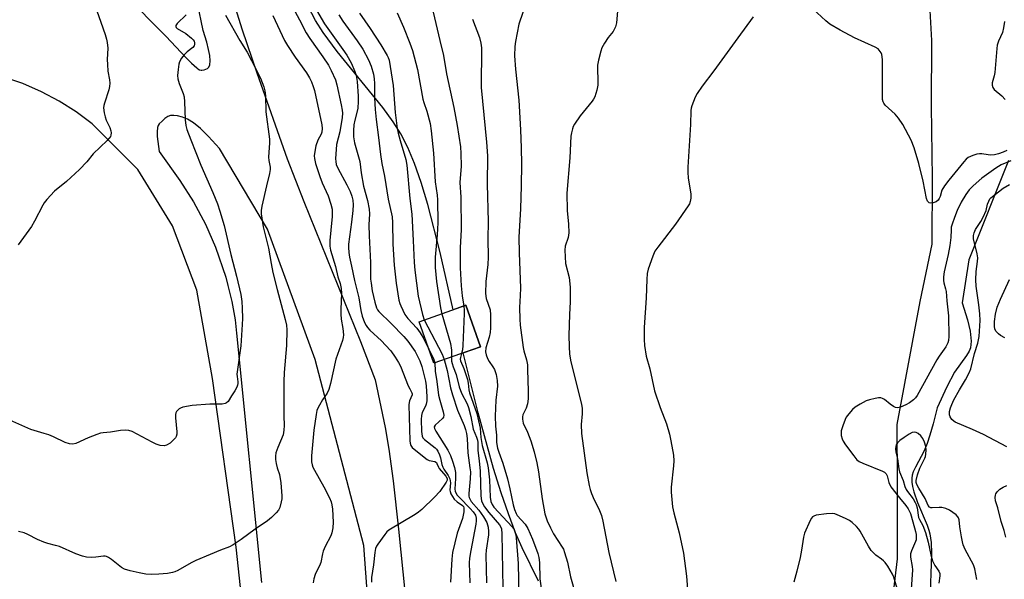
# Model space of a CAD drawing. Units: inches. Extents: x 1297766 to 1303766, y 553448 to 557448.
# Drawn here: x 1301025 to 1301362, y 557079 to 557271 of the extents above; entities that cross this region are included whole.
import ezdxf

# ---------------------------------------------------------------- set-up
doc = ezdxf.new("R2010")
doc.units = ezdxf.units.IN
doc.header["$MEASUREMENT"] = 0
for name, color, linetype in [('BLDG-Footprint', 5, 'Continuous'), ('HYDRO-Single Line Stream', 4, 'Continuous'), ('NTRL-Pasture Land', 2, 'Continuous'), ('TRANS-Driveway', 251, 'Continuous'), ('Undefined', 1, 'Continuous')]:
    doc.layers.add(name, color=color, linetype=linetype)

msp = doc.modelspace()

# ---------------------------------------------------------------- linework, layer by layer
at = {"layer": 'BLDG-Footprint', "elevation": 362.54}
msp.add_lwpolyline([(1301182.67, 557158.69), (1301166.73, 557153.09), (1301161.75, 557167.28), (1301177.68, 557172.87)], close=True, dxfattribs=at)
at = {"layer": 'HYDRO-Single Line Stream'}
msp.add_lwpolyline([(1301363.13, 557222.42), (1301349.56, 557188.38), (1301347.3, 557173.71), (1301349.13, 557167.86), (1301350.06, 557164.02), (1301350.43, 557160.65), (1301350.16, 557158.32), (1301349.71, 557157.23), (1301348.8, 557155.69), (1301344.74, 557150), (1301342.02, 557144.96), (1301338.77, 557137.86), (1301337.36, 557132.37), (1301336.27, 557128.53), (1301335.32, 557125.64), (1301334.31, 557123.17), (1301331.33, 557117.53), (1301330.61, 557115.92), (1301330.23, 557114.78), (1301330.07, 557113.78), (1301330.08, 557112.41), (1301330.29, 557110.94), (1301330.76, 557109.08), (1301332.06, 557105.47), (1301335.36, 557097.72), (1301335.95, 557096.01), (1301336.29, 557094.72), (1301336.67, 557091.81), (1301336.8, 557088.11), (1301336.74, 557084.47), (1301336.37, 557074.68)], dxfattribs=at)
at = {"layer": 'NTRL-Pasture Land'}
for points in [[(1301202.45, 557078.52), (1301196.91, 557089.93), (1301194.67, 557095.15), (1301192.24, 557101.54), (1301189.76, 557108.79), (1301187.16, 557117.11), (1301181.83, 557136.17), (1301176.72, 557156.6), (1301182.66, 557158.69), (1301177.68, 557172.87), (1301173.33, 557171.34), (1301168.92, 557190.95), (1301164.71, 557207.31), (1301162.4, 557214.87), (1301160.13, 557221.31), (1301157.82, 557226.85), (1301155.47, 557231.46), (1301152.84, 557235.58), (1301149.27, 557240.46), (1301133.69, 557259.69), (1301128.89, 557266.1), (1301126.31, 557270.26), (1301123.79, 557275.02)], [(1301336.3, 557273.68), (1301336.83, 557263.42), (1301336.69, 557240.91), (1301337.05, 557216.3), (1301336.88, 557193.73), (1301332.8, 557174.15), (1301324.96, 557132.14), (1301325.13, 557112.14), (1301325.08, 557086.16), (1301321.68, 557057.4)]]:
    msp.add_lwpolyline(points, dxfattribs=at)
at = {"layer": 'TRANS-Driveway'}
for points in [[(1301060.87, 557279.35, 0), (1301075.22, 557264.77, 0), (1301081.94, 557257.6, 0), (1301083.88, 557255.68, 0), (1301085.7, 557254.04, 0), (1301086.08, 557253.75, 0), (1301086.61, 557253.34, 0), (1301087.22, 557253.24, 0), (1301087.41, 557253.26, 0), (1301088.23, 557253.35, 0), (1301089.3, 557253.83, 0), (1301089.84, 557254.27, 0), (1301090.11, 557255.12, 0), (1301090.23, 557256.4, 0), (1301090.1, 557258.24, 0), (1301089.72, 557260.28, 0), (1301089.06, 557262.8, 0), (1301087.82, 557266.79, 0), (1301084.03, 557285.62, 0)], [(1301097.51, 557278.73, 0), (1301101.24, 557267.04, 0), (1301106.18, 557252.3, 0), (1301116.59, 557222.96, 0), (1301122.28, 557208.35, 0), (1301141.67, 557160.48, 0), (1301146.61, 557147.41, 0), (1301150.02, 557131.05, 0), (1301151.36, 557123.69, 0), (1301152.78, 557112.86, 0), (1301154.64, 557096.38, 0), (1301156.88, 557073.93, 0)], [(1301105.48, 557030.75, 0), (1301099.19, 557090.22, 0), (1301091.09, 557147.9, 0), (1301085.66, 557178.09, 0), (1301077.39, 557200.02, 0), (1301065.55, 557219.35, 0), (1301049.95, 557234.92, 0), (1301044.44, 557239.02, 0), (1301038.63, 557242.68, 0), (1301032.56, 557245.9, 0), (1301026.27, 557248.65, 0), (1301019.78, 557250.92, 0)], [(1301149.88, 556994.27, 0), (1301142.81, 557090.76, 0), (1301126.11, 557154.37, 0), (1301109.83, 557198.93, 0), (1301093.49, 557226.51, 0), (1301089.73, 557230.58, 0), (1301086.94, 557233.3, 0), (1301084.53, 557235.27, 0), (1301082.48, 557236.51, 0), (1301080.82, 557237.16, 0), (1301079.14, 557237.6, 0), (1301077.84, 557237.79, 0), (1301076.75, 557237.75, 0), (1301075.81, 557237.37, 0), (1301074.78, 557236.69, 0), (1301073.81, 557235.87, 0), (1301072.83, 557234.86, 0), (1301072.48, 557234.31, 0), (1301072.25, 557233.67, 0), (1301072.1, 557232.13, 0), (1301072.19, 557230.61, 0), (1301072.82, 557225.42, 0), (1301079.94, 557215.59, 0), (1301084.57, 557208.28, 0), (1301088.64, 557200.64, 0), (1301092.12, 557192.72, 0), (1301095.6, 557182.52, 0), (1301096.32, 557179.63, 0), (1301097.69, 557174.12, 0), (1301098.8, 557167.95, 0), (1301099.26, 557163.39, 0), (1301107.83, 557078.11, 0)]]:
    msp.add_polyline3d(points, dxfattribs=at)
at = {"layer": 'Undefined'}
for points, elevation in [([(1301050.75, 557275.85), (1301054.35, 557265.5), (1301054.86, 557263.88), (1301055.1, 557262.76), (1301055.3, 557260.74), (1301055.09, 557256.88), (1301055.13, 557255.16), (1301055.33, 557252.89), (1301055.89, 557249.99), (1301055.92, 557248.84), (1301055.81, 557247.68), (1301055.59, 557246.53), (1301054.1, 557242.03), (1301053.89, 557241.18), (1301053.84, 557240.33), (1301054.02, 557238.64), (1301054.32, 557237.25), (1301054.74, 557236.2), (1301055.99, 557233.62), (1301056.34, 557232.56), (1301056.39, 557231.79), (1301056.29, 557231.04), (1301056.13, 557230.57), (1301055.83, 557230.09), (1301055.05, 557229.23), (1301050.3, 557224.69), (1301048.07, 557221.91), (1301045.64, 557219.31), (1301041.13, 557215.24), (1301037.1, 557211.95), (1301034.43, 557208.99), (1301033.53, 557207.88), (1301033.06, 557207.15), (1301030.23, 557201.69), (1301029.14, 557199.83), (1301024.68, 557193.54)], 372), ([(1301118.31, 557275.09), (1301120.79, 557270.5), (1301123.04, 557266.06), (1301124.29, 557264.03), (1301128.74, 557257.85), (1301130.65, 557254.94), (1301131.65, 557253.16), (1301133.06, 557249.93), (1301133.55, 557248.25), (1301135.02, 557241.38), (1301135.37, 557239.63), (1301135.48, 557238.51), (1301135.36, 557237.02), (1301134.53, 557232.18), (1301133.41, 557227.86), (1301133.15, 557222.93), (1301133.17, 557221.99), (1301133.37, 557221.01), (1301133.89, 557219.73), (1301136.99, 557214.03), (1301138.06, 557211.78), (1301138.69, 557210.18), (1301139.03, 557208.81), (1301139.12, 557207.18), (1301138.98, 557205.3), (1301138.57, 557201.32), (1301137.58, 557193.82), (1301137.56, 557192.67), (1301137.65, 557190.97), (1301137.88, 557189.31), (1301138.61, 557186.24), (1301139.61, 557181.34), (1301141.05, 557175.47), (1301141.78, 557171.08), (1301142.2, 557169.19), (1301142.97, 557167.01), (1301143.53, 557165.98), (1301144.03, 557165.26), (1301144.84, 557164.39), (1301148.78, 557160.73), (1301150.24, 557159.26), (1301151.99, 557157.3), (1301153.48, 557155.19), (1301154.68, 557153.28), (1301155.35, 557152.03), (1301157.95, 557145.35), (1301158.46, 557144.29), (1301159.24, 557142.97), (1301159.31, 557142.64), (1301159.26, 557142.24), (1301158.38, 557140.24), (1301158.23, 557139.7), (1301158.15, 557138.83), (1301158.52, 557126.58), (1301158.6, 557125.71), (1301158.83, 557124.91), (1301159.32, 557124.26), (1301159.96, 557123.67), (1301164.38, 557120.2), (1301165.14, 557119.81), (1301167.02, 557119.44), (1301167.59, 557119.13), (1301167.79, 557118.85), (1301168.29, 557117.57), (1301168.56, 557117.1), (1301170.76, 557114.5), (1301171.26, 557113.62), (1301171.26, 557113.14), (1301170.96, 557112.42), (1301168.81, 557109.27), (1301166.96, 557107.33), (1301162.58, 557103.07), (1301161.5, 557102.18), (1301160.31, 557101.36), (1301151.36, 557095.98), (1301150.66, 557095.44), (1301149.91, 557094.58), (1301147.57, 557091.24), (1301147.13, 557090.5), (1301146.81, 557089.73), (1301146.58, 557088.37), (1301146.13, 557084.15), (1301145.4, 557079.88), (1301145.37, 557078.23)], 364), ([(1301125.04, 557276.51), (1301129.37, 557269.07), (1301135.65, 557260.33), (1301136.93, 557258.4), (1301138.48, 557255.72), (1301139.73, 557252.84), (1301140.13, 557251.45), (1301140.46, 557249.41), (1301140.85, 557244.37), (1301140.9, 557242.63), (1301140.7, 557240.14), (1301139.66, 557236.22), (1301139.36, 557234.56), (1301139.2, 557232.61), (1301139.29, 557230.52), (1301139.64, 557228.47), (1301141.4, 557222.01), (1301141.92, 557218.14), (1301142.72, 557213.57), (1301143.98, 557208.69), (1301144.57, 557205.69), (1301144.67, 557204.19), (1301144.54, 557200.42), (1301144.57, 557196.6), (1301145.11, 557187.46), (1301145.08, 557181.85), (1301145.24, 557180.43), (1301145.67, 557177.86), (1301146.58, 557173.93), (1301147.15, 557172.02), (1301147.49, 557171.36), (1301147.94, 557170.76), (1301152.18, 557166.62), (1301156.45, 557162.23), (1301157.79, 557160.67), (1301160.34, 557157.03), (1301161.88, 557153.86), (1301162.55, 557151.93), (1301163.82, 557146.96), (1301164.04, 557145.32), (1301164.29, 557141.59), (1301164.28, 557140.2), (1301164.13, 557139.12), (1301163.83, 557138.38), (1301162.71, 557136.28), (1301162.45, 557135.26), (1301162.41, 557133.83), (1301162.54, 557129.75), (1301162.6, 557128.9), (1301162.76, 557128.09), (1301163, 557127.62), (1301163.56, 557127), (1301167.21, 557124.13), (1301167.58, 557123.73), (1301168.02, 557123.05), (1301168.65, 557121.81), (1301169.04, 557120.78), (1301169.47, 557118.46), (1301169.75, 557117.51), (1301170.1, 557116.84), (1301171.56, 557114.75), (1301172.17, 557113.52), (1301172.39, 557112.18), (1301172.21, 557109.73), (1301172.28, 557109.21), (1301172.55, 557108.46), (1301173.07, 557107.5), (1301173.71, 557106.64), (1301174.7, 557105.72), (1301176.52, 557104.46), (1301176.8, 557104.09), (1301176.96, 557103.65), (1301176.93, 557102.3), (1301176.52, 557100.04), (1301174.73, 557094.97), (1301173.12, 557088.41), (1301172.86, 557086.13), (1301172.39, 557078.27)], 362), ([(1301082, 557272.14), (1301078.92, 557269.25), (1301078.54, 557268.58), (1301078.51, 557268.15), (1301078.68, 557267.83), (1301078.99, 557267.54), (1301081.94, 557265.81), (1301083.9, 557264.19), (1301084.46, 557263.59), (1301084.73, 557263.15), (1301084.89, 557262.64), (1301084.91, 557262.12), (1301084.79, 557261.62), (1301084.34, 557261.01), (1301082.36, 557259.49), (1301081.35, 557258.47), (1301080.48, 557257.32), (1301079.76, 557256.09), (1301079.5, 557255.28), (1301079.27, 557253.53), (1301079.12, 557251.47), (1301079.19, 557250.33), (1301079.64, 557248.75), (1301081.04, 557245.27), (1301081.34, 557244.14), (1301081.52, 557242.41), (1301081.71, 557236.33), (1301081.96, 557234.39), (1301082.31, 557233), (1301083.59, 557229.4), (1301087.06, 557220.83), (1301091.12, 557211.42), (1301092.71, 557207.57), (1301093.55, 557205.09), (1301095.04, 557200.12), (1301097.27, 557190.19), (1301099.25, 557182.87), (1301100.76, 557176.54), (1301101.04, 557174.22), (1301101.23, 557171.89), (1301101.25, 557168.37), (1301101.18, 557166.33), (1301100.71, 557159.07), (1301099.42, 557149.36), (1301099.43, 557148.55), (1301099.72, 557146.68), (1301099.74, 557146.15), (1301099.65, 557145.62), (1301099.38, 557144.84), (1301098.72, 557143.59), (1301097.52, 557141.89), (1301096.36, 557140), (1301095.87, 557139.52), (1301095.43, 557139.3), (1301094.32, 557139.12), (1301090.18, 557139.03), (1301084.07, 557138.67), (1301080.87, 557138.06), (1301080.07, 557137.75), (1301079.64, 557137.47), (1301078.78, 557136.55), (1301078.55, 557136.11), (1301078.44, 557135.58), (1301078.44, 557134.43), (1301078.86, 557129.67), (1301078.83, 557128.84), (1301078.66, 557128.08), (1301078.43, 557127.61), (1301078.08, 557127.18), (1301076.56, 557125.8), (1301075.37, 557125.02), (1301074.58, 557124.86), (1301073.18, 557125), (1301071.79, 557125.39), (1301070.44, 557126.05), (1301063.56, 557129.72), (1301062.47, 557130.12), (1301061.34, 557130.23), (1301059.62, 557130.13), (1301056.17, 557129.55), (1301053.64, 557129.31), (1301052.82, 557129.15), (1301051.47, 557128.69), (1301048.53, 557127.52), (1301044.37, 557125.67), (1301043.27, 557125.46), (1301042.12, 557125.53), (1301040.74, 557125.99), (1301036.7, 557127.9), (1301035.12, 557128.57), (1301033.54, 557129.08), (1301030.07, 557130.03), (1301028.95, 557130.43), (1301018.72, 557134.99)], 370), ([(1301095.5, 557272.02), (1301100.38, 557263.44), (1301102.88, 557259.36), (1301104.42, 557256.59), (1301107.41, 557250.47), (1301108.59, 557247.58), (1301108.95, 557246.2), (1301109.13, 557244.48), (1301109.27, 557238.99), (1301110.5, 557229.63), (1301110.51, 557228.47), (1301110.2, 557223.51), (1301110.31, 557222.36), (1301110.76, 557220.15), (1301110.8, 557219.31), (1301110.59, 557217.93), (1301109.47, 557213.76), (1301107.88, 557206.78), (1301107.67, 557205.33), (1301107.71, 557204.15), (1301108.32, 557199.74), (1301110.24, 557192.38), (1301111.08, 557187.16), (1301111.65, 557184.11), (1301113.12, 557178.24), (1301115.9, 557167.97), (1301116.33, 557166.04), (1301116.48, 557164.5), (1301116.39, 557159.19), (1301115.55, 557149.94), (1301115.41, 557146.82), (1301115.46, 557138.78), (1301115.39, 557135.05), (1301115.55, 557131.83), (1301115.49, 557130.18), (1301115.18, 557128.55), (1301113.36, 557124.29), (1301112.74, 557122.42), (1301112.53, 557121.33), (1301112.59, 557120.2), (1301112.85, 557118.78), (1301113.19, 557117.37), (1301113.91, 557115.01), (1301114.42, 557112.19), (1301114.75, 557107.78), (1301114.73, 557106.71), (1301114.58, 557105.66), (1301114.04, 557103.81), (1301113.59, 557102.83), (1301112.87, 557101.93), (1301111.18, 557100.3), (1301109.8, 557099.2), (1301105.69, 557096.36), (1301100.84, 557092.79), (1301098.12, 557090.94), (1301096.83, 557090.34), (1301093.76, 557089.19), (1301090.2, 557087.73), (1301085.35, 557085.61), (1301083.79, 557084.83), (1301079.23, 557082.27), (1301078.16, 557081.75), (1301077.33, 557081.51), (1301075.62, 557081.25), (1301072.74, 557080.94), (1301070.35, 557080.82), (1301068.28, 557081), (1301065.98, 557081.4), (1301062.87, 557082.14), (1301060.94, 557082.7), (1301059.92, 557083.23), (1301056.48, 557085.98), (1301055.55, 557086.62), (1301054.82, 557086.99), (1301054.32, 557087.11), (1301053.79, 557087.12), (1301051.17, 557086.75), (1301049.72, 557086.7), (1301047.98, 557086.82), (1301046.58, 557087.14), (1301044.38, 557087.9), (1301038.75, 557090.41), (1301037.41, 557090.8), (1301034.79, 557091.41), (1301033.42, 557091.88), (1301031.23, 557092.82), (1301027.93, 557094.52), (1301026.62, 557095.05), (1301024.72, 557095.57)], 368), ([(1301111.64, 557271.91), (1301115.64, 557263.39), (1301116.66, 557261.64), (1301119.31, 557257.69), (1301123.13, 557252.35), (1301124.2, 557250.59), (1301124.87, 557249.3), (1301125.51, 557247.69), (1301125.92, 557246.3), (1301128.43, 557234.6), (1301128.53, 557233.3), (1301128.4, 557232.06), (1301128.15, 557231.34), (1301127.08, 557229.32), (1301126.38, 557227.37), (1301125.89, 557224.79), (1301125.84, 557223.92), (1301125.9, 557223.04), (1301126.26, 557221.36), (1301127.71, 557216.88), (1301128.58, 557214.7), (1301130.58, 557210.29), (1301131.48, 557207.43), (1301131.9, 557205.69), (1301131.98, 557204.62), (1301131.94, 557203.21), (1301131.55, 557198.51), (1301131.12, 557194.98), (1301131.15, 557193.09), (1301131.42, 557191.71), (1301133.11, 557186.19), (1301133.93, 557182.66), (1301134.7, 557180.33), (1301135.05, 557178.62), (1301135.18, 557176.87), (1301134.87, 557171.58), (1301134.87, 557169.85), (1301135.01, 557168.17), (1301135.59, 557164.99), (1301135.81, 557162.74), (1301135.75, 557161.91), (1301135.46, 557160.8), (1301133.23, 557154.41), (1301131.37, 557146.11), (1301130.86, 557144.15), (1301130.26, 557142.88), (1301128.67, 557140.54), (1301127.6, 557138.79), (1301127.06, 557137.77), (1301126.75, 557136.97), (1301126.48, 557135.58), (1301125.72, 557130.15), (1301124.86, 557121.38), (1301124.88, 557119.42), (1301125.08, 557118.36), (1301125.35, 557117.57), (1301125.88, 557116.5), (1301129.11, 557110.77), (1301131.02, 557107.09), (1301131.6, 557105.75), (1301131.86, 557104.63), (1301132.06, 557103.19), (1301132.28, 557098.8), (1301132.22, 557096.75), (1301131.89, 557095.09), (1301131.49, 557094.06), (1301129.62, 557090.4), (1301128.89, 557088.78), (1301128.65, 557087.96), (1301128.03, 557084.93), (1301127.61, 557083.87), (1301126.44, 557081.67), (1301126.11, 557080.91), (1301125.66, 557079.33), (1301125.44, 557077.98)], 366), ([(1301134.28, 557272.12), (1301135.64, 557270), (1301140.53, 557263.31), (1301142.47, 557260.4), (1301144.4, 557256.77), (1301145.34, 557254.63), (1301146.04, 557251.9), (1301146.31, 557250.29), (1301146.4, 557248.7), (1301146.38, 557243.84), (1301146.63, 557239.83), (1301146.96, 557236.43), (1301147.83, 557230.27), (1301148.49, 557224.46), (1301148.99, 557221.37), (1301149.85, 557217.03), (1301151.1, 557209.12), (1301152.44, 557203.12), (1301152.56, 557201.19), (1301152.72, 557193.81), (1301153.2, 557186.55), (1301153.78, 557180.5), (1301154.8, 557174.61), (1301155.08, 557173.46), (1301155.4, 557172.64), (1301156.83, 557169.74), (1301157.86, 557168.33), (1301160.86, 557165.01), (1301162.07, 557163.48), (1301163.34, 557161.39), (1301165.04, 557157.91)], 360), ([(1301141.3, 557272.77), (1301145, 557267.52), (1301148.58, 557261.94), (1301150.76, 557258.3), (1301151.13, 557257.55), (1301151.44, 557256.63), (1301152.85, 557248.07), (1301153.47, 557238.84), (1301154.22, 557233.27), (1301154.53, 557231.74), (1301155.2, 557229.2), (1301157.09, 557222.68), (1301157.46, 557220.76), (1301158.49, 557209.34), (1301159.16, 557204.06), (1301159.69, 557195.06), (1301160.02, 557187.48), (1301160.25, 557184.89), (1301161.31, 557176), (1301162.84, 557169.7), (1301163.44, 557167.87)], 358), ([(1301154.13, 557272.83), (1301156.38, 557267.94), (1301158.56, 557262.45), (1301159.4, 557260.03), (1301161.17, 557253.54), (1301162.91, 557243.36), (1301163.27, 557242.16), (1301164.36, 557239.29), (1301165.4, 557235), (1301165.75, 557232.51), (1301166.59, 557224.94), (1301167.2, 557215.07), (1301167.88, 557210.58), (1301168.01, 557208.91), (1301168.1, 557201.03), (1301167.88, 557196.95), (1301167.22, 557189.37), (1301167.14, 557187.28), (1301167.18, 557185.8), (1301167.62, 557181.06), (1301169.02, 557171.98), (1301169.44, 557169.98)], 356), ([(1301275.91, 557271.53), (1301270.6, 557264.34), (1301262.37, 557252.98), (1301258.39, 557247.76), (1301256.74, 557245.3), (1301256.04, 557244.02), (1301254.88, 557241.1), (1301254.65, 557240.29), (1301254.53, 557239.5), (1301254.44, 557234.7), (1301253.49, 557220.12), (1301253.49, 557218.37), (1301253.62, 557216.31), (1301254.51, 557210.95), (1301254.51, 557209.52), (1301254.36, 557208.4), (1301254.06, 557207.61), (1301253.62, 557206.86), (1301249.27, 557200.58), (1301243.23, 557192.8), (1301242.22, 557191.34), (1301241.53, 557189.7), (1301239.97, 557185.18), (1301239.67, 557183.75), (1301239.46, 557181.75), (1301239.28, 557175.39), (1301238.63, 557165.31), (1301238.56, 557161.19), (1301238.73, 557159.17), (1301239.33, 557155.48), (1301240.56, 557151.13), (1301242.16, 557143.59), (1301244.11, 557137.97), (1301246.29, 557132.31), (1301247.29, 557128.77), (1301247.75, 557126.51), (1301248.6, 557121.64), (1301248.76, 557119.71), (1301248.67, 557118), (1301247.78, 557110.72), (1301247.87, 557108.97), (1301248.33, 557104), (1301248.72, 557101.97), (1301250.59, 557095.1), (1301252, 557088.17), (1301253.02, 557080.26), (1301253.39, 557075.86)], 346), ([(1301362.58, 557225.85), (1301361.3, 557225.19), (1301359.7, 557224.62), (1301358.36, 557224.33), (1301357.03, 557224.23), (1301356.22, 557224.28), (1301354.03, 557224.65), (1301353.2, 557224.66), (1301352.35, 557224.5), (1301350.93, 557224.1), (1301350.11, 557223.8), (1301349.35, 557223.41), (1301348.7, 557222.85), (1301347.92, 557221.97), (1301342.75, 557215.69), (1301341.23, 557213.66), (1301340.39, 557212.22), (1301339.84, 557210.12), (1301339.5, 557209.41), (1301339.06, 557208.78), (1301338.42, 557208.3), (1301337.39, 557207.89), (1301336.6, 557207.78), (1301335.97, 557207.96), (1301335.51, 557208.43), (1301335.12, 557209.41), (1301333.94, 557215.35), (1301332.45, 557221.34), (1301330.92, 557226.68), (1301329.86, 557229.28), (1301326.99, 557234.65), (1301325.55, 557236.88), (1301324.43, 557238.21), (1301321.02, 557241.31), (1301320.49, 557241.98), (1301320.26, 557242.45), (1301320.08, 557243.26), (1301320.04, 557244.13), (1301320.1, 557256.94), (1301319.82, 557258.64), (1301319.63, 557259.16), (1301319.33, 557259.65), (1301318.54, 557260.51), (1301317.58, 557261.17), (1301310.49, 557264.31), (1301305.55, 557266.92), (1301302.08, 557268.96), (1301300.73, 557270.07), (1301296.23, 557274.26)], 346), ([(1301361.73, 557269.84), (1301361.48, 557267.71), (1301361.12, 557266.11), (1301359.71, 557263.16), (1301359.26, 557261.83), (1301359.11, 557260.68), (1301358.43, 557252.51), (1301358.23, 557251.37), (1301357.59, 557248.91), (1301357.54, 557248.11), (1301357.77, 557247.34), (1301358.26, 557246.7), (1301360.85, 557244.43), (1301362.02, 557243.2)], 346), ([(1301363.9, 557222.27), (1301360.58, 557220.85), (1301358.87, 557219.79), (1301354.08, 557216.3), (1301351.09, 557213.66), (1301349.72, 557212.32), (1301348.51, 557210.73), (1301347, 557208.15), (1301345.63, 557205.31), (1301344.64, 557202.88), (1301343.86, 557200.65), (1301343.58, 557199.54), (1301343.49, 557198.71), (1301343.44, 557196), (1301343.11, 557193.37), (1301342.49, 557190.19), (1301341.13, 557184.31), (1301340.93, 557182.58), (1301340.92, 557181.4), (1301341.01, 557180.53), (1301341.64, 557178.51), (1301341.81, 557177.65), (1301342.04, 557174.46), (1301342.6, 557169.23), (1301342.75, 557162.2), (1301342.67, 557160.89), (1301342.46, 557160.08), (1301341.71, 557158.69), (1301339.45, 557155.49), (1301338.69, 557154.28), (1301331.93, 557142.09), (1301331.39, 557141.3), (1301330.64, 557140.56), (1301329.31, 557139.59), (1301328.08, 557138.9), (1301326.26, 557138.11), (1301325.22, 557137.88), (1301324.49, 557137.98), (1301323.79, 557138.32), (1301322.67, 557139.1), (1301320.71, 557140.69), (1301320.02, 557141.07), (1301319.54, 557141.22), (1301318.72, 557141.24), (1301317.58, 557141.06), (1301315.59, 557140.6), (1301314.49, 557140.22), (1301312.43, 557139.1), (1301310.7, 557138.01), (1301309.86, 557137.25), (1301308.54, 557135.76), (1301307.69, 557134.63), (1301307.28, 557133.87), (1301306.47, 557131.68), (1301305.97, 557130), (1301305.9, 557129.16), (1301306, 557128.32), (1301306.29, 557127.22), (1301306.63, 557126.44), (1301307.43, 557125.21), (1301310.22, 557121.41), (1301311.34, 557120.07), (1301312.06, 557119.51), (1301313.3, 557118.89), (1301320.03, 557116.21), (1301320.73, 557115.79), (1301321.3, 557115.28), (1301321.67, 557114.6), (1301322.28, 557112.36), (1301322.94, 557110.86), (1301325.9, 557107.08), (1301328.07, 557104.49), (1301328.84, 557103.26), (1301329.63, 557101.71), (1301329.92, 557100.91), (1301331.35, 557095.58), (1301331.55, 557094.56), (1301331.62, 557093.49), (1301331.56, 557092.7), (1301331.41, 557092.15), (1301329.98, 557088.99), (1301329.66, 557087.92), (1301329.68, 557086.78), (1301330.22, 557083.59), (1301330.28, 557082.44), (1301329.82, 557075.8)], 344), ([(1301362.56, 557124.45), (1301354.63, 557128.68), (1301350.85, 557130.4), (1301344.95, 557132.95), (1301344.47, 557133.25), (1301343.81, 557133.82), (1301343.15, 557134.73), (1301342.96, 557135.48), (1301342.98, 557136.52), (1301343.29, 557137.79), (1301343.72, 557138.91), (1301344.5, 557140.53), (1301346.34, 557143.95), (1301348.48, 557147.35), (1301349.68, 557149.77), (1301350.26, 557151.15), (1301351.54, 557156.45), (1301352.69, 557159.91), (1301353.1, 557162.25), (1301353.26, 557163.99), (1301353.41, 557167.73), (1301353.36, 557170.01), (1301353.02, 557173.06), (1301352.06, 557179.4), (1301351.92, 557181.64), (1301352.04, 557184.41), (1301352.59, 557187.89), (1301352.66, 557189.16), (1301352.45, 557190.49), (1301351.18, 557195.59), (1301351.13, 557196.69), (1301351.36, 557197.69), (1301351.9, 557198.77), (1301353.73, 557201.5), (1301354.53, 557202.98), (1301355.51, 557205.32), (1301356.02, 557207.45), (1301356.37, 557208.53), (1301356.73, 557209.26), (1301357.05, 557209.66), (1301361.37, 557212.87), (1301363.53, 557214.17)], 344), ([(1301361.85, 557161.71), (1301360.37, 557162.6), (1301359.67, 557163.12), (1301358.89, 557163.96), (1301358.5, 557164.67), (1301358.31, 557165.69), (1301358.38, 557167.31), (1301358.72, 557169.85), (1301359.29, 557172.26), (1301360.38, 557174.94), (1301363.51, 557181.75)], 346), ([(1301176.97, 557172.62), (1301177.1, 557171.26), (1301177.1, 557170.12), (1301176.66, 557159.09), (1301176.5, 557157.64), (1301176.18, 557156.41)], 354), ([(1301163.44, 557167.87), (1301168.34, 557158.58), (1301169.52, 557156.16), (1301170.25, 557154.33)], 358), ([(1301169.44, 557169.98), (1301172.35, 557159.85), (1301172.7, 557157.5), (1301172.73, 557155.2)], 356), ([(1301165.04, 557157.91), (1301166.55, 557154.72), (1301166.86, 557153.9), (1301167.01, 557153.19)], 360), ([(1301170.25, 557154.33), (1301171.29, 557150.54), (1301172.46, 557144.69), (1301173.06, 557142.32), (1301174.79, 557137.08), (1301177.1, 557131.78), (1301177.53, 557130.4), (1301177.85, 557129.01), (1301178.07, 557127.37), (1301178.32, 557122.39), (1301179.06, 557117.32), (1301179.19, 557115.93), (1301179.12, 557113.61), (1301178.68, 557108.51), (1301178.72, 557107.68), (1301178.83, 557107.21), (1301179.09, 557106.53), (1301179.51, 557105.84), (1301182.14, 557102.8), (1301183.69, 557100.61), (1301184.82, 557098.62), (1301185.08, 557097.82), (1301185.25, 557096.98), (1301185.42, 557095.56), (1301185.41, 557094.44), (1301184.63, 557089.12), (1301184.48, 557087.54), (1301184.67, 557078.01)], 358), ([(1301172.73, 557155.2), (1301172.79, 557153.81), (1301172.94, 557152.98), (1301173.3, 557151.88), (1301174.34, 557149.26), (1301175.34, 557144.98), (1301176.2, 557142.88), (1301178.1, 557139.21), (1301178.61, 557137.96), (1301179.36, 557134.91), (1301180.2, 557130.59), (1301181.31, 557127.78), (1301181.61, 557126.83), (1301181.73, 557125.93), (1301181.75, 557123.26), (1301182.18, 557119.75), (1301182.51, 557116.2), (1301182.74, 557107.71), (1301182.96, 557106.01), (1301183.42, 557104.97), (1301184.02, 557104.04), (1301185.54, 557102.09), (1301189.11, 557097.87), (1301189.59, 557097.08), (1301189.81, 557096.41), (1301189.95, 557094.74), (1301190.3, 557076.32)], 356), ([(1301176.18, 557156.41), (1301175.79, 557154.98), (1301175.75, 557154.45), (1301175.84, 557153.91), (1301176.93, 557151.33), (1301178.18, 557147.57), (1301178.49, 557146.23), (1301178.69, 557144.03), (1301178.9, 557142.91), (1301181.35, 557135.85), (1301182.5, 557130.89), (1301182.76, 557127.72), (1301183.23, 557124.96), (1301184.96, 557119.07), (1301185.24, 557117.33), (1301185.68, 557113.23), (1301185.99, 557107.26), (1301186.2, 557105.8), (1301186.61, 557104.73), (1301187.22, 557103.83), (1301193.54, 557097.12), (1301194.16, 557096.21), (1301194.45, 557095.47), (1301194.69, 557094.41), (1301194.82, 557093.36), (1301195.48, 557084.62), (1301195.72, 557073.36)], 354), ([(1301167.01, 557153.19), (1301167.19, 557150.31), (1301167.77, 557146.78), (1301168.34, 557142.15), (1301168.74, 557140.5), (1301169.95, 557136.5), (1301170.1, 557135.3), (1301169.97, 557134.62), (1301169.69, 557134.18), (1301167.13, 557131.94), (1301166.86, 557131.38), (1301166.9, 557130.76), (1301167.37, 557129.87), (1301171.49, 557123.35), (1301172.4, 557121.54), (1301173.11, 557119.63), (1301173.75, 557117.4), (1301174.06, 557115.68), (1301174.15, 557113.64), (1301173.94, 557110.06), (1301174, 557109.34), (1301174.18, 557108.79), (1301174.69, 557108), (1301175.43, 557107.14), (1301179.18, 557103.36), (1301180.14, 557102.29), (1301180.91, 557101.13), (1301181.2, 557100.07), (1301181.2, 557099.21), (1301181.07, 557098.04), (1301179.32, 557089.02), (1301178.9, 557086.44), (1301178.84, 557084.88), (1301178.97, 557077.98)], 360), ([(1301352.31, 557079.11), (1301351.67, 557082.77), (1301351.14, 557084.14), (1301348.34, 557089.44), (1301347.66, 557091.01), (1301347.37, 557092.01), (1301347.05, 557093.71), (1301346.51, 557097.13), (1301346.24, 557099.56), (1301346.07, 557100.19), (1301345.84, 557100.58), (1301345.26, 557101.2), (1301344.11, 557102.1), (1301342.92, 557102.83), (1301341.68, 557103.41), (1301340.3, 557103.73), (1301339.43, 557103.75), (1301337.1, 557103.59), (1301336.58, 557103.68), (1301336.19, 557103.88), (1301335.73, 557104.47), (1301334.66, 557106.8), (1301332.45, 557110.38), (1301331.82, 557111.58), (1301331.62, 557112.27), (1301331.6, 557112.95), (1301331.99, 557114.92), (1301332.88, 557117.25), (1301334.55, 557120.61), (1301334.74, 557121.15), (1301334.91, 557122.01), (1301335.01, 557123.48), (1301334.9, 557124.64), (1301334.45, 557126.04), (1301333.82, 557127.38), (1301333.12, 557128.28), (1301332.27, 557129.03), (1301331.58, 557129.44), (1301330.93, 557129.52), (1301330.25, 557129.34), (1301329.22, 557128.82), (1301327.45, 557127.71), (1301326.02, 557126.69), (1301325.22, 557125.88), (1301324.77, 557125.19), (1301324.6, 557124.68), (1301324.53, 557123.84), (1301324.64, 557122.69), (1301325.19, 557120.35), (1301325.65, 557116.96), (1301325.88, 557115.98), (1301327.09, 557112.94), (1301327.69, 557110.94), (1301328.13, 557109.88), (1301328.59, 557109.17), (1301330.53, 557106.68), (1301331.27, 557105.5), (1301331.62, 557104.75), (1301331.88, 557103.69), (1301332.4, 557100.38), (1301332.7, 557099.64), (1301333.84, 557097.55), (1301334.77, 557095.21), (1301335.68, 557091.95), (1301336.64, 557087.52), (1301337.2, 557085.58), (1301337.91, 557083.98), (1301339.34, 557082.05), (1301339.68, 557081.2), (1301339.69, 557080.44), (1301339.29, 557077.87)], 342), ([(1301362.22, 557093.59), (1301361.65, 557095.94), (1301360.65, 557098.96), (1301359.49, 557103.62), (1301358.73, 557106.06), (1301358.56, 557107.13), (1301358.66, 557107.96), (1301358.83, 557108.48), (1301359.24, 557109.13), (1301360.21, 557110.01), (1301361.33, 557110.75), (1301362.57, 557111.31)], 344), ([(1301325.14, 557076.05), (1301323.9, 557079.9), (1301323.48, 557080.99), (1301321.85, 557083.74), (1301321.03, 557084.93), (1301320.45, 557085.57), (1301319.76, 557086.1), (1301317.75, 557087.41), (1301316.21, 557089.09), (1301315.25, 557090.53), (1301312.48, 557095.65), (1301311.98, 557096.35), (1301311.18, 557097.21), (1301309.67, 557098.61), (1301308.74, 557099.3), (1301307.47, 557099.96), (1301304.59, 557101.29), (1301303.8, 557101.59), (1301302.97, 557101.75), (1301300.91, 557101.59), (1301297.36, 557101.08), (1301296.57, 557100.82), (1301296.15, 557100.51), (1301295.82, 557100.08), (1301295.4, 557099.33), (1301293.44, 557095), (1301293.06, 557093.59), (1301292.44, 557089.21), (1301291.9, 557086.61), (1301290.84, 557082.01), (1301289.74, 557078.21)], 344)]:
    msp.add_lwpolyline(points, dxfattribs=dict(at, elevation=elevation))
for points in [[(1301198.36, 557276.66, 350), (1301195.76, 557268.99, 350), (1301194.57, 557263, 350), (1301194.42, 557261.31, 350), (1301194.32, 557258.2, 350), (1301194.61, 557253.6, 350), (1301195.78, 557242.99, 350), (1301196.35, 557232.91, 350), (1301196.6, 557226.7, 350), (1301196.67, 557221.09, 350), (1301196.6, 557213.75, 350), (1301196.37, 557205.81, 350), (1301195.81, 557196.19, 350), (1301195.84, 557190.81, 350), (1301196.32, 557178.71, 350), (1301196.27, 557176.2, 350), (1301196.04, 557172.12, 350), (1301196.06, 557168.09, 350), (1301196.24, 557166.05, 350), (1301197.24, 557158.47, 350), (1301197.47, 557157.32, 350), (1301198.34, 557154.27, 350), (1301198.67, 557152.55, 350), (1301198.78, 557150.77, 350), (1301198.97, 557143.59, 350), (1301198.94, 557140.93, 350), (1301198.76, 557139.19, 350), (1301198.27, 557137.7, 350), (1301197.17, 557135.44, 350), (1301196.98, 557134.72, 350), (1301196.97, 557133.96, 350), (1301197.3, 557132.63, 350), (1301198.76, 557129.46, 350), (1301199.87, 557126.56, 350), (1301200.95, 557122.83, 350), (1301201.94, 557119.07, 350), (1301202.49, 557115.95, 350), (1301203.69, 557106.74, 350), (1301204.68, 557101.61, 350), (1301205.44, 557099.2, 350), (1301206.55, 557096.79, 350), (1301207.67, 557094.73, 350), (1301210.57, 557090.22, 350), (1301210.98, 557089.46, 350), (1301211.4, 557088.39, 350), (1301212.43, 557085.08, 350), (1301213.47, 557080.04, 350), (1301215.14, 557073.99, 350)], [(1301166.53, 557273.04, 354), (1301168.76, 557263.44, 354), (1301170.06, 557258.23, 354), (1301171.03, 557252.04, 354), (1301173.49, 557240.54, 354), (1301174.69, 557234.39, 354), (1301175.81, 557227.07, 354), (1301175.97, 557224.79, 354), (1301176.07, 557220.47, 354), (1301175.64, 557214.86, 354), (1301175.93, 557209.89, 354), (1301176.08, 557198.72, 354), (1301175.76, 557192.65, 354), (1301175.66, 557185.63, 354), (1301176.03, 557179.57, 354), (1301176.41, 557176.12, 354), (1301176.97, 557172.62, 354)], [(1301229.46, 557273.47, 348), (1301229.1, 557269.45, 348), (1301228.77, 557268.07, 348), (1301227.97, 557266.52, 348), (1301226.33, 557264.45, 348), (1301225.04, 557262.44, 348), (1301224.17, 557260.88, 348), (1301223.77, 557259.8, 348), (1301223, 557256.72, 348), (1301222.69, 557255.02, 348), (1301222.64, 557253.55, 348), (1301222.78, 557249.89, 348), (1301222.74, 557248.14, 348), (1301222.38, 557246.42, 348), (1301221.71, 557244.18, 348), (1301221.33, 557243.4, 348), (1301220.84, 557242.68, 348), (1301216.76, 557237.62, 348), (1301214.77, 557234.77, 348), (1301214.36, 557234.02, 348), (1301214.08, 557233.22, 348), (1301213.74, 557231.85, 348), (1301213.56, 557230.68, 348), (1301213.14, 557223.3, 348), (1301212.18, 557211.22, 348), (1301212.27, 557205.31, 348), (1301212.71, 557200.57, 348), (1301212.86, 557197.68, 348), (1301212.62, 557196, 348), (1301211.65, 557193.13, 348), (1301211.53, 557191.78, 348), (1301211.77, 557187.21, 348), (1301213.01, 557182.38, 348), (1301213.35, 557179.11, 348), (1301213.33, 557174.02, 348), (1301213.05, 557169.78, 348), (1301212.84, 557162.6, 348), (1301212.95, 557158.83, 348), (1301213.13, 557156.22, 348), (1301213.57, 557153.6, 348), (1301217.13, 557139.07, 348), (1301217.42, 557137.65, 348), (1301217.46, 557135.76, 348), (1301217.08, 557132.12, 348), (1301217.14, 557129.08, 348), (1301218.96, 557115.57, 348), (1301219.77, 557111.31, 348), (1301220.1, 557109.91, 348), (1301220.59, 557108.55, 348), (1301221.54, 557106.42, 348), (1301223.16, 557103.34, 348), (1301224.02, 557101.02, 348), (1301224.46, 557099.05, 348), (1301226.51, 557088.38, 348), (1301228.9, 557078.5, 348)], [(1301179.93, 557270.66, 352), (1301182.35, 557264.4, 352), (1301182.82, 557262.52, 352), (1301183.04, 557260.88, 352), (1301182.91, 557247.34, 352), (1301184.72, 557228.62, 352), (1301185.02, 557223.95, 352), (1301184.99, 557214.25, 352), (1301185.32, 557201.56, 352), (1301185.22, 557195.6, 352), (1301185.31, 557189.28, 352), (1301185.18, 557186.78, 352), (1301184.44, 557181.06, 352), (1301184.41, 557176.95, 352), (1301184.6, 557175.24, 352), (1301185.92, 557171.29, 352), (1301186.07, 557169.59, 352), (1301186.05, 557165.23, 352), (1301185.93, 557163.54, 352), (1301185.61, 557162.02, 352), (1301184.53, 557158.33, 352), (1301184.38, 557157.01, 352), (1301184.56, 557155.98, 352), (1301185.09, 557154.68, 352), (1301185.66, 557153.7, 352), (1301186.93, 557151.86, 352), (1301187.42, 557150.91, 352), (1301187.96, 557149.21, 352), (1301188.38, 557147.18, 352), (1301188.46, 557145.26, 352), (1301187.86, 557140.48, 352), (1301187.66, 557135, 352), (1301187.82, 557131.54, 352), (1301188.09, 557128.53, 352), (1301188.1, 557126.01, 352), (1301188.51, 557124.03, 352), (1301188.93, 557122.63, 352), (1301190.33, 557118.89, 352), (1301191.85, 557113.53, 352), (1301192.69, 557110.09, 352), (1301193.77, 557104.69, 352), (1301194.28, 557103.04, 352), (1301194.84, 557101.71, 352), (1301195.25, 557101.02, 352), (1301197.89, 557098.08, 352), (1301198.82, 557096.63, 352), (1301200.42, 557092.98, 352), (1301202.27, 557087.99, 352), (1301202.6, 557086.63, 352), (1301202.85, 557084.99, 352), (1301202.97, 557079.42, 352), (1301203.6, 557074.45, 352)]]:
    msp.add_polyline3d(points, dxfattribs=at)

doc.saveas('drawing.dxf')
